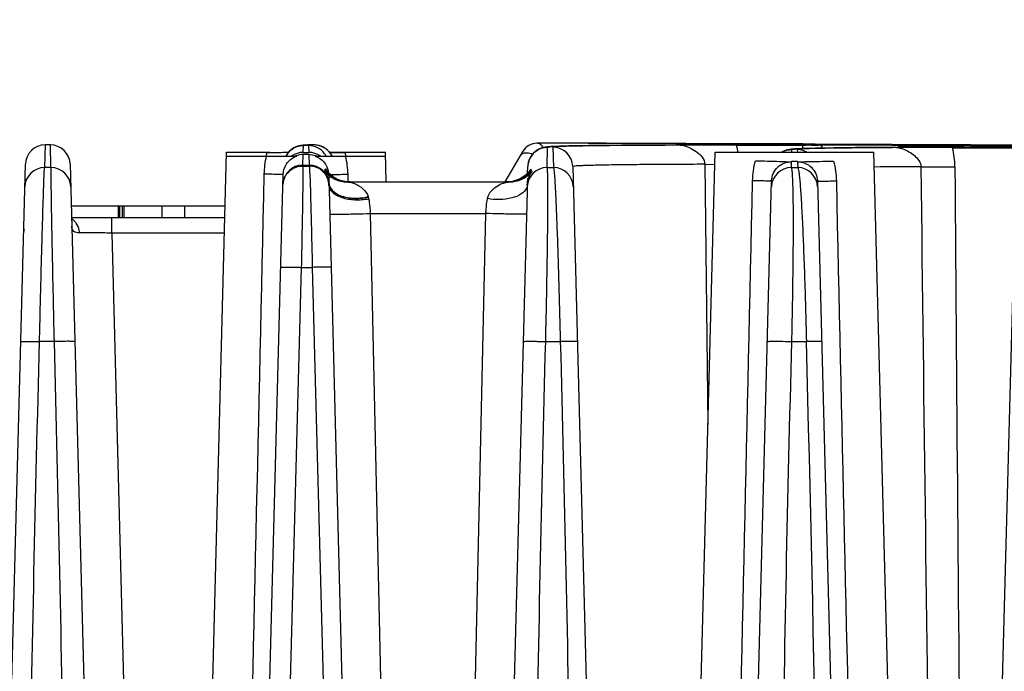
# Model space of a CAD drawing. Units: millimetres. Extents: x 23849 to 38730, y 2317 to 13677.
# Drawn here: x 29453 to 29503, y 13255 to 13287 of the extents above; entities that cross this region are included whole.
import ezdxf

# ---------------------------------------------------------------- set-up
doc = ezdxf.new("R2010")
doc.units = ezdxf.units.MM
doc.header["$LTSCALE"] = 0.4
doc.linetypes.add('TRAZOS2', pattern=[9.525, 6.35, -3.175])
for name, color, linetype in [('Anotaciones Finas', 3, 'Continuous'), ('Cajetín Fino', 5, 'Continuous'), ('Contornos Ocultos', 6, 'TRAZOS2'), ('Cotas', 2, 'Continuous')]:
    doc.layers.add(name, color=color, linetype=linetype)
doc.styles.add('UNE00', font='romans.shx', dxfattribs={"width": 0.9})
doc.dimstyles.new('UNE', dxfattribs={"dimscale": 0, "dimtxt": 2.5, "dimasz": 2.5, "dimexe": 1.5, "dimexo": 0, "dimgap": 1, "dimtad": 1, "dimrnd": 1.38778e-17, "dimdsep": 46, "dimtxsty": 'UNE00', "dimcen": 2.5, "dimclrd": 256, "dimclre": 256, "dimclrt": 256, "dimazin": 0, "dimtfac": 1, "dimtmove": 0, "dimatfit": 3, "dimfxl": 1, "dimlwd": -1, "dimlwe": -1, "dimarcsym": 0})

# ---------------------------------------------------------------- blocks, each defined once
blk = doc.blocks.new('A$C69A96B90')
at = {"layer": 'Anotaciones Finas', "linetype": 'Continuous'}
for p, q in [((1661.42, 408.262), (1661.39, 407.123)), ((1661.678, 408.262), (1661.42, 408.262)), ((1661.708, 407.123), (1661.678, 408.262)), ((1674.202, 408.21), (1674.133, 408.192)), ((1674.251, 408.221), (1674.198, 408.21)), ((1674.292, 408.229), (1674.249, 408.221)), ((1674.328, 408.234), (1674.29, 408.228)), ((1674.36, 408.238), (1674.326, 408.234)), ((1674.392, 408.242), (1674.358, 408.238)), ((1674.423, 408.245), (1674.39, 408.242)), ((1674.411, 407.886), (1674.42, 408.23)), ((1674.455, 408.248), (1674.421, 408.245)), ((1674.488, 408.251), (1674.453, 408.248)), ((1674.477, 408.245), (1674.62, 408.257)), ((1674.523, 408.253), (1674.486, 408.25)), ((1674.596, 408.258), (1674.521, 408.253)), ((1674.64, 408.26), (1674.56, 408.256)), ((1674.649, 408.261), (1674.638, 408.26)), ((1674.688, 408.235), (1674.681, 408.23)), ((1674.681, 408.23), (1674.69, 407.886)), ((1674.964, 408.262), (1674.703, 408.262)), ((1675.273, 408.207), (1675.173, 408.239)), ((1675.466, 408.121), (1675.373, 408.174)), ((1675.637, 407.997), (1675.557, 408.068)), ((1686.179, 408.345), (1686.18, 408.346)), ((1686.693, 407.123), (1686.72, 408.147)), ((1686.922, 408.179), (1686.88, 408.176)), ((1686.968, 408.181), (1686.922, 408.179)), ((1687.068, 408.186), (1686.968, 408.181)), ((1686.986, 408.146), (1687.012, 407.123)), ((1687.181, 408.191), (1687.068, 408.186)), ((1687.309, 408.196), (1687.181, 408.191)), ((1687.528, 408.203), (1687.309, 408.196)), ((1687.785, 408.21), (1687.528, 408.203)), ((1688.189, 408.218), (1687.785, 408.21)), ((1688.799, 408.228), (1688.189, 408.218)), ((1689.694, 408.239), (1688.799, 408.228)), ((1690.973, 408.25), (1689.694, 408.239)), ((1692.045, 408.256), (1690.973, 408.25)), ((1693.188, 408.26), (1692.045, 408.256)), ((1693.193, 408.333), (1693.044, 408.334)), ((1693.192, 408.258), (1693.059, 408.257)), ((1693.17, 408.334), (1693.193, 408.334)), ((1693.188, 408.26), (1693.193, 408.26)), ((1693.389, 408.258), (1693.192, 408.258)), ((1693.193, 408.334), (1693.561, 408.333)), ((1693.465, 408.333), (1693.193, 408.333)), ((1693.258, 408.262), (1693.193, 408.26)), ((1693.552, 408.267), (1693.258, 408.262)), ((1693.389, 408.258), (1693.481, 408.25)), ((1693.389, 408.258), (1693.666, 408.258)), ((1693.56, 408.332), (1693.465, 408.333)), ((1693.674, 408.271), (1693.552, 408.267)), ((1693.621, 408.332), (1693.56, 408.332)), ((1693.561, 408.333), (1693.6, 408.333)), ((1693.577, 408.278), (1693.561, 408.277)), ((1693.6, 408.333), (1693.621, 408.333)), ((1693.621, 408.333), (1693.673, 408.332)), ((1693.673, 408.332), (1693.621, 408.332)), ((1697.039, 408.32), (1693.673, 408.332)), ((1693.673, 408.332), (1697.163, 408.32)), ((1696.248, 408.278), (1696.235, 408.278)), ((1696.235, 408.25), (1697.164, 408.246)), ((1697.163, 408.274), (1696.248, 408.278)), ((1697.163, 408.319), (1697.039, 408.32)), ((1697.163, 408.32), (1697.26, 408.319)), ((1699.513, 408.309), (1697.163, 408.319)), ((1699.534, 408.263), (1697.163, 408.274)), ((1697.164, 408.246), (1697.207, 408.246)), ((1697.26, 408.319), (1699.535, 408.309)), ((1699.221, 408.063), (1699.174, 408.06)), ((1699.271, 408.066), (1699.221, 408.063)), ((1699.382, 408.071), (1699.271, 408.066)), ((1699.508, 408.077), (1699.382, 408.071)), ((1699.652, 408.082), (1699.508, 408.077)), ((1699.535, 408.309), (1699.513, 408.309)), ((1699.549, 408.263), (1699.534, 408.263)), ((1699.55, 408.309), (1699.535, 408.309)), ((1699.535, 408.309), (1699.549, 408.309)), ((1699.549, 408.309), (1699.567, 408.309)), ((1699.567, 408.263), (1699.549, 408.263)), ((1699.567, 408.249), (1699.549, 408.25)), ((1699.568, 408.309), (1699.55, 408.309)), ((1699.567, 408.309), (1700.189, 408.306)), ((1699.572, 408.079), (1699.567, 408.249)), ((1700.035, 408.306), (1699.568, 408.309)), ((1699.594, 408.254), (1699.703, 408.255)), ((1699.902, 408.09), (1699.652, 408.082)), ((1700.196, 408.097), (1699.902, 408.09)), ((1699.999, 408.257), (1700.271, 408.258)), ((1700.189, 408.306), (1700.035, 408.306)), ((1707.956, 408.262), (1700.189, 408.306)), ((1700.189, 408.306), (1700.345, 408.305)), ((1700.189, 408.26), (1700.357, 408.26)), ((1700.663, 408.106), (1700.196, 408.097)), ((1700.345, 408.305), (1707.855, 408.263)), ((1700.357, 408.26), (1704.071, 408.248)), ((1704.071, 408.247), (1700.36, 408.258)), ((1701.373, 408.117), (1700.663, 408.106)), ((1702.23, 408.126), (1701.373, 408.117)), ((1703.235, 408.133), (1702.23, 408.126)), ((1704.069, 408.138), (1703.235, 408.133)), ((1704.068, 408.134), (1703.958, 408.134)), ((1704.075, 408.134), (1704.068, 408.134)), ((1704.069, 408.138), (1704.077, 408.138)), ((1704.071, 408.248), (1704.372, 408.247)), ((1704.371, 408.246), (1704.071, 408.247)), ((1704.28, 408.135), (1704.075, 408.134)), ((1704.136, 408.14), (1704.076, 408.138)), ((1704.474, 408.149), (1704.136, 408.14)), ((1704.28, 408.135), (1704.372, 408.127)), ((1704.28, 408.135), (1704.51, 408.134)), ((1704.443, 408.245), (1704.371, 408.246)), ((1704.372, 408.247), (1704.444, 408.247)), ((1704.389, 408.163), (1704.376, 408.161)), ((1704.376, 408.146), (1704.376, 408.161)), ((1704.505, 408.245), (1704.443, 408.245)), ((1704.444, 408.247), (1704.507, 408.246)), ((1708.03, 408.229), (1704.505, 408.245)), ((1704.507, 408.246), (1708.032, 408.23)), ((1704.51, 408.134), (1704.554, 408.134)), ((1707.855, 408.263), (1708.032, 408.262)), ((1708.032, 408.261), (1707.956, 408.262)), ((1708.223, 408.228), (1708.03, 408.229)), ((1708.032, 408.262), (1710.904, 408.242)), ((1710.939, 408.242), (1708.032, 408.261)), ((1708.032, 408.23), (1708.07, 408.229)), ((1710.29, 408.142), (1708.032, 408.156)), ((1708.032, 408.118), (1708.059, 408.118)), ((1708.07, 408.229), (1710.364, 408.216)), ((1710.364, 408.216), (1708.223, 408.228)), ((1669.572, 370.544), (1670.55, 407.896)), ((1670.545, 407.696), (1674.082, 407.696)), ((1670.55, 407.896), (1672.734, 407.896)), ((1674.394, 407.245), (1674.408, 407.777)), ((1674.693, 407.776), (1674.408, 407.777)), ((1674.411, 407.886), (1674.69, 407.886)), ((1674.693, 407.776), (1674.707, 407.245)), ((1675.017, 407.696), (1678.555, 407.696)), ((1675.779, 407.841), (1675.715, 407.926)), ((1675.739, 407.896), (1678.55, 407.896)), ((1675.868, 407.696), (1675.841, 407.755)), ((1678.589, 406.396), (1678.55, 407.896)), ((1684.589, 406.396), (1685.484, 407.946)), ((1694.172, 370.544), (1695.15, 407.896)), ((1695.15, 407.896), (1703.15, 407.896)), ((1699.016, 407.896), (1699.019, 408.029)), ((1699.291, 408.028), (1699.294, 407.896)), ((1704.128, 370.544), (1703.15, 407.896)), ((1657.765, 305.844), (1660.421, 407.288)), ((1661.708, 407.123), (1661.39, 407.123)), ((1662.679, 407.289), (1665.337, 305.805)), ((1674.394, 407.245), (1674.707, 407.245)), ((1674.409, 407.199), (1674.722, 407.199)), ((1685.709, 406.838), (1685.718, 407.173)), ((1686.693, 407.123), (1687.012, 407.123)), ((1687.982, 407.172), (1690.635, 305.844)), ((1694.635, 407.286), (1694.79, 394.168)), ((1694.635, 407.286), (1695.13, 407.28)), ((1698.995, 407.123), (1699.003, 407.412)), ((1698.995, 407.123), (1699.314, 407.123)), ((1699.003, 407.445), (1699.15, 407.445)), ((1699.15, 407.445), (1699.307, 407.444)), ((1699.307, 407.411), (1699.314, 407.123)), ((1672.377, 367.945), (1673.407, 406.787)), ((1675.592, 406.969), (1675.585, 406.979)), ((1675.696, 406.651), (1676.717, 367.649)), ((1675.698, 406.572), (1675.697, 406.59)), ((1676.65, 406.786), (1676.658, 406.394)), ((1685.702, 406.564), (1685.701, 406.548)), ((1685.814, 406.957), (1685.795, 406.933)), ((1685.82, 406.965), (1685.814, 406.957)), ((1685.885, 407.023), (1685.879, 407.039)), ((1685.893, 407.007), (1685.885, 407.023)), ((1685.892, 407), (1685.893, 407.007)), ((1707.629, 305.843), (1710.31, 406.905)), ((1675.702, 406.337), (1675.703, 406.318)), ((1676.768, 406.396), (1676.595, 406.406)), ((1676.637, 406.396), (1684.782, 406.396)), ((1676.681, 406.396), (1676.658, 406.396)), ((1685.701, 406.548), (1683.029, 305.84)), ((1684.8, 406.404), (1684.648, 406.396)), ((1684.921, 406.408), (1684.736, 406.396)), ((1684.739, 406.394), (1684.782, 406.396)), ((1695.329, 305.843), (1697.998, 406.452)), ((1700.301, 406.45), (1702.936, 305.844)), ((1662.734, 405.196), (1667.306, 405.196)), ((1665.092, 405.196), (1665.092, 404.596)), ((1665.161, 405.196), (1665.161, 404.596)), ((1665.295, 405.196), (1665.295, 404.596)), ((1665.394, 404.596), (1665.394, 405.196)), ((1667.306, 404.596), (1667.306, 405.196)), ((1667.349, 405.196), (1670.479, 405.196)), ((1668.443, 404.596), (1668.443, 405.196)), ((1670.464, 404.596), (1662.75, 404.596)), ((1664.769, 403.824), (1664.769, 404.596)), ((1677.789, 404.81), (1683.61, 404.81)), ((1677.789, 404.81), (1678.552, 369.634)), ((1682.832, 369.423), (1683.61, 404.81)), ((1670.443, 403.824), (1664.769, 403.824)), ((1664.769, 403.824), (1665.641, 370.526)), ((1673.227, 360.805), (1674.332, 402.097)), ((1674.332, 402.097), (1674.869, 402.097)), ((1674.869, 402.097), (1675.959, 360.805)), ((1661.864, 398.36), (1661.132, 398.36)), ((1686.621, 398.36), (1687.357, 398.36)), ((1699.015, 398.36), (1699.75, 398.36))]:
    blk.add_line(p, q, dxfattribs=at)
for points in [[(1674.133, 408.192), (1674.048, 408.161), (1673.943, 408.111), (1673.823, 408.034), (1673.693, 407.918)], [(1674.138, 408.193), (1674.054, 408.163), (1673.951, 408.115), (1673.831, 408.04), (1673.701, 407.927)], [(1675.869, 407.696), (1675.846, 407.747), (1675.722, 407.92), (1675.565, 408.063), (1675.382, 408.171), (1675.182, 408.238), (1674.964, 408.262)], [(1686.551, 408.139), (1686.5, 408.128), (1686.434, 408.11), (1686.349, 408.079), (1686.242, 408.029), (1686.121, 407.951), (1685.991, 407.836), (1685.865, 407.671), (1685.769, 407.466), (1685.721, 407.237), (1685.718, 407.173)], [(1686.63, 408.153), (1686.593, 408.147), (1686.551, 408.139)], [(1686.88, 408.176), (1686.84, 408.173), (1686.802, 408.171), (1686.766, 408.168), (1686.732, 408.164), (1686.698, 408.161), (1686.664, 408.157), (1686.63, 408.153)], [(1699.174, 408.06), (1699.13, 408.057), (1699.089, 408.054), (1699.05, 408.05), (1699.012, 408.046), (1698.974, 408.042), (1698.937, 408.037)], [(1673.693, 407.918), (1673.567, 407.754), (1673.54, 407.696)], [(1673.701, 407.927), (1673.574, 407.765), (1673.541, 407.696)], [(1698.851, 408.023), (1698.798, 408.011), (1698.729, 407.992), (1698.639, 407.96), (1698.531, 407.907), (1698.514, 407.896)], [(1698.937, 408.037), (1698.896, 408.031), (1698.851, 408.023)], [(1675.674, 406.871), (1675.632, 406.919), (1675.608, 406.949), (1675.594, 406.967), (1675.592, 406.969)], [(1676.658, 406.396), (1676.499, 406.407), (1676.357, 406.432), (1676.228, 406.466), (1676.111, 406.509), (1676.004, 406.558), (1675.905, 406.613), (1675.815, 406.672), (1675.742, 406.728), (1675.689, 406.774), (1675.655, 406.805), (1675.636, 406.824), (1675.628, 406.832), (1675.626, 406.834)], [(1675.822, 406.733), (1675.738, 406.806), (1675.674, 406.871)], [(1676.295, 406.473), (1676.158, 406.526), (1676.032, 406.589), (1675.92, 406.66), (1675.822, 406.733)], [(1685.769, 406.812), (1685.771, 406.814), (1685.769, 406.812), (1685.76, 406.803), (1685.743, 406.787), (1685.716, 406.763), (1685.672, 406.725), (1685.603, 406.673), (1685.506, 406.609), (1685.383, 406.543), (1685.243, 406.484), (1685.087, 406.438), (1684.921, 406.408)], [(1685.586, 406.727), (1685.482, 406.65), (1685.364, 406.578), (1685.234, 406.516), (1685.095, 406.464)], [(1685.734, 406.863), (1685.672, 406.801), (1685.586, 406.727)], [(1685.795, 406.933), (1685.772, 406.906), (1685.734, 406.863)], [(1676.595, 406.406), (1676.441, 406.432), (1676.295, 406.473)], [(1685.095, 406.464), (1684.949, 406.427), (1684.8, 406.404)]]:
    blk.add_lwpolyline(points, dxfattribs=at)
for centre, radius, start, end in [((1661.42, 407.262), 1, 90.0445, 178.4786), ((1661.68, 407.262), 1, 1.5215, 90.0853), ((1675.08, 401.059), 7.213, 92.9988, 93.6564), ((1674.701, 407.274), 0.988, 91.1857, 93.0339), ((1674.701, 407.277), 0.985, 89.8964, 91.1855), ((1674.68, 407.23), 1, 36.009, 89.9395), ((1674.962, 407.263), 0.998, 78.1245, 89.879), ((1674.96, 407.258), 1.004, 72.5126, 78.1168), ((1674.959, 407.255), 1.007, 66.924, 72.5125), ((1674.957, 407.249), 1.013, 55.9206, 66.9155), ((1674.953, 407.245), 1.019, 47.6727, 55.9112), ((1686.177, 407.546), 0.8, 89.8294, 149.9999), ((1686.177, 407.545), 0.8, 89.8294, 149.9999), ((1685.094, -2249.767), 2658.112, 89.828635, 89.976609), ((1685.234, -2082.327), 2490.674, 89.817438, 89.978247), ((1686.982, 407.146), 1, 1.5016, 89.8226), ((1692.089, -560.405), 968.664, 89.754777, 89.906718), ((1692.217, 407.26), 4.137, 8.8457, 13.8472), ((1700.196, 343.669), 64.588, 90.17449, 90.43729), ((1700.16, 428.177), 19.92, 270.3209, 270.5764), ((1702.813, -326.246), 734.382, 89.664966, 89.864114), ((1710.336, 861.997), 453.885, 269.59225, 269.70911), ((1703.061, 407.132), 4.165, 0.4271, 13.7748), ((1704.431, -45.744), 453.914, 89.54544, 89.66223), ((1676.63, 406.876), 4.174, 166.0761, 168.5958), ((1674.419, 407.23), 0.999, 150.8514, 152.1694), ((1674.422, 407.229), 1.003, 143.7834, 150.8479), ((1674.418, 407.231), 0.998, 138.8871, 143.7809), ((1674.421, 407.228), 1.002, 128.8011, 138.8756), ((1674.417, 407.233), 0.996, 127.6633, 128.7906), ((1674.414, 406.883), 1.004, 113.8398, 125.8826), ((1674.412, 406.886), 1, 101.8556, 113.8111), ((1674.408, 406.772), 1.005, 109.4086, 113.1292), ((1674.408, 406.767), 1.01, 89.9799, 109.3356), ((1674.411, 406.885), 1.001, 90.799, 101.8259), ((1674.411, 406.897), 0.989, 89.9682, 90.784), ((1674.689, 406.896), 0.989, 89.0891, 89.9131), ((1674.688, 406.885), 1.001, 78.1035, 89.0743), ((1674.688, 406.886), 1, 66.1672, 78.0742), ((1674.676, 406.737), 1.043, 66.8965, 70.4423), ((1674.686, 406.882), 1.004, 54.1452, 66.1389), ((1674.678, 407.228), 1.003, 27.8581, 35.9991), ((1674.955, 407.246), 1.017, 45.171, 47.6703), ((1674.951, 407.243), 1.022, 35.7586, 45.1628), ((1677.2, 492.017), 84.143, 269.00683, 269.53838), ((1674.955, 407.246), 1.017, 34.6964, 35.7506), ((1674.951, 407.243), 1.022, 26.3843, 34.6899), ((1672.469, 406.876), 4.175, 11.4082, 13.8698), ((1686.717, 407.147), 1, 150.8312, 157.3194), ((1686.72, 407.145), 1.003, 143.6815, 150.8239), ((1686.716, 407.148), 0.998, 138.8654, 143.6788), ((1686.719, 407.145), 1.002, 128.498, 138.8535), ((1686.715, 407.15), 0.996, 127.6548, 128.4862), ((1661.391, 406.123), 1, 90.0605, 178.4936), ((1661.709, 406.123), 1, 1.5065, 90.0694), ((1674.393, 406.246), 1, 89.9365, 178.4745), ((1674.706, 406.246), 1, 5.2264, 89.9447), ((1686.69, 406.123), 1, 89.819, 178.4736), ((1686.719, 407.147), 1.002, 170.7202, 178.4678), ((1686.718, 407.147), 1, 163.5669, 170.7252), ((1686.718, 407.147), 1.001, 157.3223, 163.5548), ((1687.009, 406.123), 1, 1.5063, 89.8277), ((1698.99, 406.123), 1, 89.7018, 178.4738), ((1699.309, 406.123), 1, 1.5061, 89.71), ((1706.899, 5.63), 401.536, 90.19785, 90.53235), ((16437.468, 513.326), 14730.625, 180.412933, 180.5553717), ((1674.326, 406.241), 0.934, 149.8663, 151.8656), ((1674.154, 407.611), 1.481, 333.2777, 334.7536), ((1676.637, 407.896), 1.5, 219.351, 269.9981), ((1676.685, 407.9), 1.505, 217.7031, 230.1438), ((1674.061, 407.653), 1.584, 336.5051, 337.7683), ((1676.736, 407.899), 1.504, 215.6547, 226.4964), ((1676.771, 407.898), 1.503, 214.1586, 223.0346), ((1676.768, 407.895), 1.499, 223.0354, 224.7296), ((1674.699, 406.761), 0.994, 5.7098, 7.7187), ((1676.765, 407.893), 1.496, 224.7301, 225.3116), ((1676.765, 407.892), 1.495, 225.3117, 225.7709), ((1676.677, 407.89), 1.493, 230.1574, 230.7531), ((1676.77, 407.898), 1.502, 225.782, 236.1463), ((1676.676, 407.89), 1.492, 230.7532, 231.1487), ((1676.683, 407.899), 1.504, 231.1695, 243.5901), ((1676.766, 407.893), 1.496, 236.1564, 237.0797), ((1676.77, 407.9), 1.504, 237.0891, 247.1314), ((1684.782, 407.896), 1.5, 270.0008, 319.9207), ((1684.646, 407.9), 1.504, 292.4044, 302.5126), ((1684.734, 407.899), 1.504, 296.148, 308.1768), ((1684.65, 407.893), 1.496, 302.522, 303.3756), ((1684.646, 407.898), 1.502, 303.3857, 313.6974), ((1684.741, 407.89), 1.492, 308.1956, 308.723), ((1684.74, 407.891), 1.493, 308.7232, 309.3124), ((1684.651, 407.892), 1.495, 313.7083, 314.1339), ((1684.732, 407.9), 1.505, 309.3253, 321.1326), ((1684.65, 407.893), 1.496, 314.134, 314.7144), ((1684.648, 407.895), 1.499, 314.7145, 315.848), ((1684.682, 407.899), 1.504, 312.9248, 322.3842), ((1684.644, 407.899), 1.504, 315.8508, 323.2404), ((1684.652, 407.893), 1.495, 323.2443, 325.1599), ((1684.69, 407.892), 1.494, 322.3912, 323.6383), ((1684.745, 407.889), 1.489, 321.151, 321.6219), ((1687.225, 407.6), 1.459, 205.8298, 207.3466), ((1672.048, 406.129), 3.66, 1.4945, 2.9574), ((1676.679, 407.892), 1.496, 243.6061, 244.2133), ((1676.683, 407.9), 1.504, 244.2285, 256.5943), ((1676.767, 407.893), 1.496, 247.1412, 248.4231), ((1676.768, 407.896), 1.5, 248.4251, 258.3738), ((1676.733, 407.9), 1.504, 254.4328, 266.3574), ((1676.679, 407.888), 1.492, 256.6153, 257.0916), ((1676.682, 407.902), 1.505, 257.107, 268.3132), ((1676.767, 407.892), 1.495, 258.377, 259.6427), ((1676.769, 407.899), 1.503, 259.646, 266.6767), ((1676.733, 407.896), 1.5, 266.3684, 268.0462), ((1676.681, 407.887), 1.491, 268.3241, 269.9992), ((1676.732, 407.891), 1.495, 268.0459, 269.997), ((1676.769, 407.895), 1.499, 266.6764, 268.6271), ((1676.768, 407.889), 1.493, 268.6273, 269.9995), ((1684.648, 407.89), 1.494, 270.0005, 271.4199), ((1684.647, 407.896), 1.499, 271.4202, 273.386), ((1684.685, 407.891), 1.495, 270.0009, 271.9669), ((1684.647, 407.899), 1.503, 273.3858, 280.5458), ((1684.685, 407.897), 1.501, 271.9666, 273.7002), ((1684.736, 407.888), 1.492, 270.0009, 271.7317), ((1684.684, 407.9), 1.504, 273.709, 285.0444), ((1684.736, 407.901), 1.505, 271.7415, 282.3952), ((1684.649, 407.892), 1.495, 280.5497, 281.0277), ((1684.648, 407.895), 1.499, 281.0311, 286.4122), ((1684.738, 407.889), 1.492, 282.4078, 283.1111), ((1684.647, 407.896), 1.5, 286.412, 291.4111), ((1684.735, 407.9), 1.504, 283.1327, 295.6536), ((1684.649, 407.892), 1.496, 291.4133, 292.3941), ((1684.738, 407.892), 1.496, 295.6697, 296.1335), ((1677.203, 405.509), 0.507, 14.7977, 17.5694), ((1676.66, 405.366), 1.068, 10.1194, 14.7523), ((1662.369, 403.887), 0.752, 35.5544, 40.5685), ((1661.13, 403.796), 0.8, 163.7505, 178.5006), ((-1216.424, 321.537), 2917.186, 359.679446, 1.509039)]:
    blk.add_arc(centre, radius, start, end, dxfattribs=at)
for points in [[(1673.808, 408.022), (1673.979, 408.153), (1674.205, 408.23), (1674.42, 408.23)], [(1686.106, 407.939), (1686.277, 408.071), (1686.504, 408.148), (1686.72, 408.147)], [(1672.45, 406.787), (1672.457, 407.093), (1672.495, 407.399), (1672.565, 407.696)], [(1674.693, 407.776), (1674.805, 407.776), (1674.919, 407.757), (1675.025, 407.72)], [(1676.534, 407.696), (1676.605, 407.399), (1676.643, 407.092), (1676.65, 406.786)], [(1698.524, 407.901), (1698.672, 407.985), (1698.849, 408.03), (1699.019, 408.029)], [(1699.774, 407.9), (1699.629, 407.982), (1699.457, 408.027), (1699.291, 408.028)], [(1697.043, 406.453), (1697.05, 406.793), (1697.096, 407.135), (1697.184, 407.463)], [(1701.121, 407.443), (1701.205, 407.12), (1701.25, 406.784), (1701.257, 406.45)], [(1705.513, 407.163), (1705.66, 394.957), (1705.816, 382.75), (1705.978, 370.544)], [(1671.622, 370.544), (1671.904, 382.625), (1672.181, 394.706), (1672.45, 406.787)], [(1673.394, 406.272), (1673.397, 406.413), (1673.436, 406.557), (1673.502, 406.681)], [(1675.7, 406.808), (1675.875, 406.642), (1676.097, 406.516), (1676.329, 406.451)], [(1685.706, 406.797), (1685.53, 406.634), (1685.307, 406.51), (1685.075, 406.448)], [(1675.702, 406.337), (1675.707, 406.279), (1675.723, 406.221), (1675.746, 406.168)], [(1675.703, 406.318), (1675.709, 406.262), (1675.724, 406.207), (1675.747, 406.156)], [(1685.693, 406.245), (1685.692, 406.19), (1685.678, 406.134), (1685.655, 406.084)], [(1696.222, 370.544), (1696.502, 382.513), (1696.776, 394.483), (1697.043, 406.453)], [(1701.257, 406.45), (1701.521, 394.481), (1701.792, 382.512), (1702.068, 370.544)], [(1662.941, 404.376), (1662.888, 404.438), (1662.824, 404.491), (1662.753, 404.529)]]:
    blk.add_open_spline(points, degree=3, dxfattribs=at)
for points, knots in [([(1674.42, 408.23), (1674.421, 408.236), (1674.448, 408.24), (1674.463, 408.243), (1674.477, 408.245)], [0, 0, 0, 0, 0.272685, 1, 1, 1, 1]), ([(1674.964, 408.262), (1674.901, 408.259), (1674.81, 408.25), (1674.715, 408.246), (1674.688, 408.235)], [0, 0, 0, 0, 0.681893, 1, 1, 1, 1]), ([(1686.498, 408.131), (1686.462, 408.192), (1686.375, 408.299), (1686.241, 408.345), (1686.179, 408.345)], [0, 0, 0, 0, 0.536622, 1, 1, 1, 1]), ([(1686.72, 408.147), (1686.721, 408.156), (1686.773, 408.159), (1686.836, 408.173), (1686.976, 408.179), (1687.155, 408.19), (1687.39, 408.198), (1687.675, 408.207), (1688.012, 408.215), (1688.559, 408.225), (1689.367, 408.236), (1690.478, 408.247), (1691.775, 408.255), (1692.701, 408.259), (1693.193, 408.26)], [0, 0, 0, 0, 0.004424, 0.016677, 0.036923, 0.065158, 0.101349, 0.145443, 0.197371, 0.257055, 0.399302, 0.571292, 0.771944, 1, 1, 1, 1]), ([(1693.059, 408.257), (1692.596, 408.256), (1691.726, 408.252), (1690.508, 408.244), (1689.464, 408.233), (1688.602, 408.22), (1687.999, 408.208), (1687.611, 408.196), (1687.391, 408.188), (1687.224, 408.178), (1687.093, 408.171), (1687.035, 408.158), (1686.985, 408.155), (1686.986, 408.146)], [0, 0, 0, 0, 0.228537, 0.429424, 0.601466, 0.743638, 0.855099, 0.899101, 0.935195, 0.963333, 0.983482, 0.995644, 1, 1, 1, 1]), ([(1693.481, 408.25), (1693.609, 408.23), (1693.863, 408.136), (1694.306, 407.888), (1694.638, 407.544), (1694.635, 407.286)], [0, 0, 0, 0, 0.247481, 0.506186, 1, 1, 1, 1]), ([(1693.561, 408.277), (1693.56, 408.272), (1693.593, 408.281), (1693.606, 408.274), (1693.621, 408.274)], [0, 0, 0, 0, 0.251378, 1, 1, 1, 1]), ([(1696.235, 408.278), (1695.635, 408.281), (1694.841, 408.285), (1693.955, 408.281), (1693.669, 408.282), (1693.577, 408.278)], [0, 0, 0, 0, 0.677011, 0.896535, 1, 1, 1, 1]), ([(1693.621, 408.274), (1693.634, 408.273), (1693.644, 408.268), (1693.674, 408.275), (1693.674, 408.271)], [0, 0, 0, 0, 0.759419, 1, 1, 1, 1]), ([(1697.207, 408.246), (1697.369, 408.245), (1697.681, 408.244), (1698.13, 408.243), (1698.534, 408.243), (1698.882, 408.243), (1699.132, 408.243), (1699.296, 408.244), (1699.391, 408.244), (1699.463, 408.246), (1699.521, 408.244), (1699.544, 408.251), (1699.568, 408.245), (1699.567, 408.249)], [0, 0, 0, 0, 0.205623, 0.397565, 0.570331, 0.718975, 0.839241, 0.887621, 0.927686, 0.959147, 0.981782, 0.995429, 1, 1, 1, 1]), ([(1699.019, 408.029), (1699.019, 408.037), (1699.06, 408.042), (1699.11, 408.053), (1699.218, 408.06), (1699.358, 408.069), (1699.542, 408.077), (1699.864, 408.089), (1700.366, 408.101), (1701.084, 408.114), (1701.952, 408.124), (1702.967, 408.132), (1703.691, 408.136), (1704.076, 408.138)], [0, 0, 0, 0, 0.004555, 0.016824, 0.037043, 0.065222, 0.101333, 0.145332, 0.256737, 0.398807, 0.570728, 0.771509, 1, 1, 1, 1]), ([(1703.958, 408.134), (1703.601, 408.132), (1702.931, 408.128), (1701.994, 408.12), (1701.192, 408.109), (1700.53, 408.097), (1700.067, 408.085), (1699.77, 408.074), (1699.601, 408.066), (1699.473, 408.058), (1699.373, 408.05), (1699.327, 408.041), (1699.291, 408.035), (1699.291, 408.028)], [0, 0, 0, 0, 0.229043, 0.430094, 0.602072, 0.744054, 0.855282, 0.899174, 0.935174, 0.963239, 0.983346, 0.995512, 1, 1, 1, 1]), ([(1700.549, 408.106), (1700.551, 408.144), (1700.523, 408.248), (1700.413, 408.258), (1700.36, 408.258)], [0, 0, 0, 0, 0.417433, 1, 1, 1, 1]), ([(1704.372, 408.127), (1704.391, 408.124), (1704.47, 408.109), (1704.547, 408.085), (1704.605, 408.063)], [0, 0, 0, 0, 0.232614, 1, 1, 1, 1]), ([(1704.376, 408.161), (1704.376, 408.155), (1704.415, 408.165), (1704.429, 408.157), (1704.447, 408.156)], [0, 0, 0, 0, 0.251853, 1, 1, 1, 1]), ([(1707.107, 408.163), (1706.773, 408.165), (1706.157, 408.167), (1705.342, 408.171), (1704.77, 408.166), (1704.48, 408.168), (1704.389, 408.163)], [0, 0, 0, 0, 0.368048, 0.680288, 0.899621, 1, 1, 1, 1]), ([(1704.447, 408.156), (1704.463, 408.156), (1704.474, 408.149), (1704.51, 408.157), (1704.509, 408.152)], [0, 0, 0, 0, 0.761387, 1, 1, 1, 1]), ([(1704.509, 408.152), (1704.509, 408.149), (1704.491, 408.153), (1704.482, 408.149), (1704.474, 408.149)], [0, 0, 0, 0, 0.270858, 1, 1, 1, 1]), ([(1704.605, 408.063), (1704.712, 408.023), (1704.916, 407.923), (1705.276, 407.682), (1705.515, 407.38), (1705.513, 407.163)], [0, 0, 0, 0, 0.257135, 0.509664, 1, 1, 1, 1]), ([(1708.059, 408.118), (1708.22, 408.117), (1708.529, 408.116), (1708.972, 408.114), (1709.371, 408.114), (1709.714, 408.114), (1709.96, 408.114), (1710.122, 408.116), (1710.215, 408.116), (1710.286, 408.118), (1710.344, 408.116), (1710.367, 408.123), (1710.39, 408.118), (1710.39, 408.122)], [0, 0, 0, 0, 0.206124, 0.398268, 0.571023, 0.719524, 0.839592, 0.887873, 0.927845, 0.959231, 0.981807, 0.995422, 1, 1, 1, 1]), ([(1672.579, 407.881), (1672.69, 407.882), (1673.056, 407.884), (1673.421, 407.89), (1673.677, 407.895)], [0, 0, 0, 0, 0.302472, 1, 1, 1, 1]), ([(1673.407, 406.787), (1673.413, 406.994), (1673.556, 407.398), (1673.904, 407.636), (1674.082, 407.696)], [0, 0, 0, 0, 0.524563, 1, 1, 1, 1]), ([(1675.017, 407.696), (1675.182, 407.641), (1675.501, 407.432), (1675.658, 407.079), (1675.684, 406.894)], [0, 0, 0, 0, 0.483002, 1, 1, 1, 1]), ([(1685.371, 407.751), (1685.39, 407.783), (1685.481, 407.859), (1685.702, 407.876), (1685.871, 407.836), (1685.965, 407.804)], [0, 0, 0, 0, 0.178102, 0.528139, 1, 1, 1, 1]), ([(1661.132, 398.36), (1661.146, 398.927), (1661.173, 400.036), (1661.213, 401.647), (1661.252, 403.129), (1661.289, 404.431), (1661.318, 405.38), (1661.339, 406.013), (1661.351, 406.384), (1661.364, 406.68), (1661.371, 406.899), (1661.383, 407.037), (1661.384, 407.104), (1661.39, 407.123)], [0, 0, 0, 0, 0.193936, 0.379907, 0.551159, 0.701476, 0.825414, 0.876049, 0.918497, 0.952376, 0.977384, 0.993302, 1, 1, 1, 1]), ([(1661.708, 407.123), (1661.703, 407.104), (1661.706, 407.037), (1661.701, 406.899), (1661.704, 406.68), (1661.705, 406.384), (1661.71, 406.013), (1661.719, 405.379), (1661.735, 404.43), (1661.76, 403.129), (1661.791, 401.647), (1661.826, 400.037), (1661.851, 398.927), (1661.864, 398.36)], [0, 0, 0, 0, 0.006677, 0.022585, 0.047589, 0.081464, 0.123905, 0.174528, 0.298426, 0.448698, 0.619929, 0.805939, 1, 1, 1, 1]), ([(1673.518, 406.709), (1673.605, 406.86), (1673.872, 407.118), (1674.231, 407.202), (1674.409, 407.199)], [0, 0, 0, 0, 0.494693, 1, 1, 1, 1]), ([(1674.332, 402.097), (1674.355, 403.153), (1674.384, 404.854), (1674.414, 406.555), (1674.409, 407.199)], [0, 0, 0, 0, 0.620875, 1, 1, 1, 1]), ([(1674.394, 407.245), (1674.399, 407.244), (1674.404, 407.225), (1674.407, 407.211), (1674.409, 407.199)], [0, 0, 0, 0, 0.305645, 1, 1, 1, 1]), ([(1674.707, 407.245), (1674.712, 407.244), (1674.717, 407.225), (1674.72, 407.211), (1674.722, 407.199)], [0, 0, 0, 0, 0.307833, 1, 1, 1, 1]), ([(1674.722, 407.199), (1674.756, 406.555), (1674.801, 404.854), (1674.846, 403.153), (1674.869, 402.097)], [0, 0, 0, 0, 0.37929, 1, 1, 1, 1]), ([(1675.703, 406.318), (1675.685, 406.55), (1675.45, 407.02), (1674.962, 407.195), (1674.722, 407.199)], [0, 0, 0, 0, 0.492012, 1, 1, 1, 1]), ([(1675.592, 406.969), (1675.578, 406.993), (1675.567, 407.005), (1675.53, 407.062), (1675.527, 407.054)], [0, 0, 0, 0, 0.765018, 1, 1, 1, 1]), ([(1686.621, 398.36), (1686.635, 398.929), (1686.659, 400.043), (1686.69, 401.657), (1686.714, 403.141), (1686.729, 404.441), (1686.735, 405.388), (1686.733, 406.019), (1686.731, 406.388), (1686.724, 406.682), (1686.721, 406.902), (1686.705, 407.035), (1686.705, 407.107), (1686.693, 407.123)], [0, 0, 0, 0, 0.19479, 0.381272, 0.552639, 0.702725, 0.82622, 0.87661, 0.918826, 0.952508, 0.977373, 0.993222, 1, 1, 1, 1]), ([(1687.012, 407.123), (1687.025, 407.107), (1687.029, 407.035), (1687.051, 406.902), (1687.065, 406.683), (1687.086, 406.39), (1687.106, 406.02), (1687.137, 405.389), (1687.176, 404.442), (1687.223, 403.141), (1687.269, 401.656), (1687.315, 400.042), (1687.343, 398.928), (1687.357, 398.36)], [0, 0, 0, 0, 0.006833, 0.022708, 0.047583, 0.081275, 0.123509, 0.173931, 0.297533, 0.447746, 0.619173, 0.805552, 1, 1, 1, 1]), ([(1694.635, 407.286), (1694.13, 407.285), (1693.179, 407.281), (1691.847, 407.273), (1690.704, 407.263), (1689.873, 407.252), (1689.31, 407.241), (1688.963, 407.233), (1688.67, 407.225), (1688.428, 407.216), (1688.244, 407.206), (1688.1, 407.199), (1688.036, 407.185), (1687.982, 407.182), (1687.982, 407.172)], [0, 0, 0, 0, 0.227761, 0.428358, 0.600436, 0.742833, 0.802594, 0.854591, 0.898739, 0.934964, 0.963211, 0.98344, 0.995647, 1, 1, 1, 1]), ([(1697.184, 407.463), (1697.385, 407.46), (1697.991, 407.451), (1698.598, 407.425), (1699.003, 407.412)], [0, 0, 0, 0, 0.331573, 1, 1, 1, 1]), ([(1697.998, 406.452), (1698.005, 406.703), (1698.228, 407.22), (1698.753, 407.414), (1699.003, 407.412)], [0, 0, 0, 0, 0.50066, 1, 1, 1, 1]), ([(1699.015, 398.36), (1699.028, 398.934), (1699.052, 400.055), (1699.077, 401.678), (1699.093, 403.166), (1699.097, 404.464), (1699.092, 405.406), (1699.08, 406.032), (1699.069, 406.398), (1699.055, 406.687), (1699.042, 406.906), (1699.02, 407.035), (1699.011, 407.11), (1698.995, 407.123)], [0, 0, 0, 0, 0.196245, 0.3837, 0.555365, 0.705087, 0.827759, 0.877668, 0.919419, 0.9527, 0.977276, 0.99301, 1, 1, 1, 1]), ([(1699.307, 407.411), (1699.433, 407.414), (1700.038, 407.431), (1700.643, 407.441), (1701.121, 407.443)], [0, 0, 0, 0, 0.209365, 1, 1, 1, 1]), ([(1699.307, 407.411), (1699.555, 407.41), (1700.074, 407.213), (1700.294, 406.7), (1700.301, 406.45)], [0, 0, 0, 0, 0.498624, 1, 1, 1, 1]), ([(1699.314, 407.123), (1699.331, 407.11), (1699.344, 407.036), (1699.372, 406.907), (1699.395, 406.689), (1699.424, 406.4), (1699.451, 406.035), (1699.493, 405.408), (1699.544, 404.465), (1699.601, 403.165), (1699.656, 401.676), (1699.707, 400.053), (1699.736, 398.933), (1699.75, 398.36)], [0, 0, 0, 0, 0.007074, 0.022846, 0.047438, 0.080731, 0.122508, 0.172466, 0.295313, 0.445252, 0.617033, 0.804327, 1, 1, 1, 1]), ([(1705.513, 407.163), (1705.626, 407.16), (1706.197, 407.153), (1706.768, 407.157), (1707.226, 407.163)], [0, 0, 0, 0, 0.197705, 1, 1, 1, 1]), ([(1673.407, 406.787), (1673.407, 406.781), (1673.373, 406.787), (1673.336, 406.778), (1673.25, 406.781), (1673.143, 406.779), (1673.004, 406.78), (1672.77, 406.782), (1672.583, 406.785), (1672.45, 406.787)], [0, 0, 0, 0, 0.017462, 0.068389, 0.152197, 0.267571, 0.412588, 0.584929, 1, 1, 1, 1]), ([(1675.477, 406.945), (1675.475, 406.941), (1675.485, 406.926), (1675.497, 406.902), (1675.523, 406.86), (1675.573, 406.774), (1675.654, 406.603), (1675.693, 406.439), (1675.702, 406.337)], [0, 0, 0, 0, 0.019336, 0.065441, 0.138096, 0.237597, 0.526937, 1, 1, 1, 1]), ([(1675.514, 407.022), (1675.506, 407.005), (1675.545, 406.962), (1675.511, 406.972), (1675.497, 406.985), (1675.494, 406.979)], [0, 0, 0, 0, 0.614665, 0.80025, 1, 1, 1, 1]), ([(1675.76, 406.78), (1675.804, 406.779), (1676.101, 406.777), (1676.397, 406.782), (1676.65, 406.786)], [0, 0, 0, 0, 0.148992, 1, 1, 1, 1]), ([(1685.693, 406.245), (1685.696, 406.363), (1685.733, 406.551), (1685.823, 406.744), (1685.878, 406.839), (1685.907, 406.884), (1685.921, 406.91), (1685.932, 406.926), (1685.929, 406.93)], [0, 0, 0, 0, 0.484244, 0.768693, 0.865768, 0.936549, 0.981384, 1, 1, 1, 1]), ([(1685.879, 407.039), (1685.875, 407.047), (1685.839, 406.993), (1685.827, 406.981), (1685.814, 406.958)], [0, 0, 0, 0, 0.23637, 1, 1, 1, 1]), ([(1685.912, 406.965), (1685.908, 406.974), (1685.86, 406.931), (1685.889, 406.985), (1685.892, 407)], [0, 0, 0, 0, 0.406615, 1, 1, 1, 1]), ([(1675.707, 406.225), (1675.71, 406.096), (1675.836, 405.892), (1676.092, 405.721), (1676.466, 405.563), (1677.02, 405.476), (1677.481, 405.507), (1677.711, 405.554)], [0, 0, 0, 0, 0.168461, 0.276912, 0.402949, 0.693813, 1, 1, 1, 1]), ([(1675.746, 406.168), (1675.764, 406.126), (1675.869, 405.949), (1676.047, 405.825), (1676.19, 405.756)], [0, 0, 0, 0, 0.224235, 1, 1, 1, 1]), ([(1675.747, 406.156), (1675.765, 406.115), (1675.871, 405.941), (1676.047, 405.82), (1676.19, 405.756)], [0, 0, 0, 0, 0.222944, 1, 1, 1, 1]), ([(1676.637, 406.396), (1676.648, 406.396), (1676.696, 406.394), (1676.744, 406.387), (1676.78, 406.38)], [0, 0, 0, 0, 0.229689, 1, 1, 1, 1]), ([(1676.78, 406.38), (1676.855, 406.364), (1677.225, 406.247), (1677.59, 405.962), (1677.686, 405.662)], [0, 0, 0, 0, 0.19536, 1, 1, 1, 1]), ([(1683.69, 405.564), (1683.718, 405.717), (1683.869, 405.976), (1684.181, 406.21), (1684.47, 406.342), (1684.656, 406.388), (1684.739, 406.394)], [0, 0, 0, 0, 0.328937, 0.597981, 0.823123, 1, 1, 1, 1]), ([(1685.655, 406.084), (1685.602, 405.964), (1685.368, 405.743), (1684.891, 405.562), (1684.308, 405.488), (1683.894, 405.523), (1683.69, 405.564)], [0, 0, 0, 0, 0.183201, 0.424509, 0.708077, 1, 1, 1, 1]), ([(1697.998, 406.452), (1697.998, 406.447), (1697.964, 406.453), (1697.927, 406.443), (1697.841, 406.446), (1697.734, 406.444), (1697.595, 406.446), (1697.362, 406.448), (1697.175, 406.451), (1697.043, 406.453)], [0, 0, 0, 0, 0.017459, 0.06838, 0.152178, 0.267541, 0.412551, 0.584892, 1, 1, 1, 1]), ([(1700.301, 406.45), (1700.301, 406.445), (1700.335, 406.45), (1700.372, 406.441), (1700.458, 406.444), (1700.565, 406.442), (1700.704, 406.443), (1700.937, 406.445), (1701.125, 406.448), (1701.257, 406.45)], [0, 0, 0, 0, 0.017471, 0.068396, 0.152196, 0.267559, 0.412567, 0.584905, 1, 1, 1, 1]), ([(1676.19, 405.756), (1676.408, 405.651), (1676.918, 405.544), (1677.43, 405.594), (1677.686, 405.662)], [0, 0, 0, 0, 0.47789, 1, 1, 1, 1]), ([(1676.19, 405.756), (1676.406, 405.643), (1676.921, 405.536), (1677.435, 405.576), (1677.693, 405.638)], [0, 0, 0, 0, 0.479069, 1, 1, 1, 1]), ([(1677.711, 405.554), (1677.721, 405.497), (1677.76, 405.25), (1677.78, 405.001), (1677.789, 404.81)], [0, 0, 0, 0, 0.231692, 1, 1, 1, 1]), ([(1683.61, 404.81), (1683.613, 404.877), (1683.628, 405.129), (1683.657, 405.381), (1683.69, 405.564)], [0, 0, 0, 0, 0.26453, 1, 1, 1, 1]), ([(1675.745, 404.784), (1675.745, 404.78), (1675.767, 404.782), (1675.793, 404.776), (1675.851, 404.776), (1675.924, 404.774), (1676.019, 404.774), (1676.179, 404.774), (1676.415, 404.777), (1676.731, 404.782), (1677.195, 404.792), (1677.551, 404.802), (1677.789, 404.81)], [0, 0, 0, 0, 0.005673, 0.021869, 0.048508, 0.08521, 0.131448, 0.186545, 0.319956, 0.477628, 0.650328, 1, 1, 1, 1]), ([(1685.654, 404.783), (1685.654, 404.779), (1685.631, 404.781), (1685.606, 404.775), (1685.547, 404.776), (1685.475, 404.774), (1685.38, 404.774), (1685.22, 404.774), (1684.984, 404.776), (1684.668, 404.781), (1684.204, 404.792), (1683.848, 404.802), (1683.61, 404.81)], [0, 0, 0, 0, 0.005675, 0.021872, 0.04851, 0.08521, 0.131445, 0.18654, 0.319946, 0.477615, 0.650314, 1, 1, 1, 1]), ([(1663.143, 403.829), (1663.044, 403.828), (1662.815, 403.858), (1662.763, 404.083), (1662.761, 404.178)], [0, 0, 0, 0, 0.511466, 1, 1, 1, 1]), ([(1663.143, 403.829), (1663.142, 403.874), (1663.124, 404.049), (1663.057, 404.219), (1662.981, 404.325)], [0, 0, 0, 0, 0.25793, 1, 1, 1, 1]), ([(1664.769, 403.824), (1664.612, 403.826), (1664.07, 403.83), (1663.528, 403.833), (1663.143, 403.829)], [0, 0, 0, 0, 0.289218, 1, 1, 1, 1]), ([(1673.283, 402.098), (1673.283, 402.105), (1673.325, 402.099), (1673.371, 402.11), (1673.476, 402.108), (1673.602, 402.11), (1673.761, 402.108), (1674.006, 402.105), (1674.199, 402.101), (1674.332, 402.097)], [0, 0, 0, 0, 0.020151, 0.077928, 0.171351, 0.296664, 0.448782, 0.621482, 1, 1, 1, 1]), ([(1675.815, 402.097), (1675.815, 402.103), (1675.778, 402.098), (1675.737, 402.108), (1675.645, 402.106), (1675.533, 402.108), (1675.391, 402.106), (1675.167, 402.104), (1674.991, 402.1), (1674.869, 402.097)], [0, 0, 0, 0, 0.019556, 0.075845, 0.167194, 0.29038, 0.44102, 0.613703, 1, 1, 1, 1]), ([(1660.187, 398.36), (1660.187, 398.366), (1660.224, 398.361), (1660.265, 398.371), (1660.357, 398.368), (1660.469, 398.371), (1660.611, 398.369), (1660.834, 398.367), (1661.011, 398.363), (1661.132, 398.36)], [0, 0, 0, 0, 0.019551, 0.075827, 0.167159, 0.290327, 0.440955, 0.613637, 1, 1, 1, 1]), ([(1660.518, 305.216), (1660.31, 320.74), (1660.235, 344.029), (1660.551, 371.197), (1660.843, 386.719), (1661.033, 394.48), (1661.132, 398.36)], [0, 0, 0, 0, 0.499989, 0.749992, 0.874996, 1, 1, 1, 1]), ([(1662.913, 398.36), (1662.913, 398.367), (1662.871, 398.361), (1662.824, 398.372), (1662.72, 398.37), (1662.594, 398.372), (1662.435, 398.371), (1662.19, 398.368), (1661.997, 398.364), (1661.864, 398.36)], [0, 0, 0, 0, 0.020218, 0.078049, 0.171492, 0.296797, 0.448879, 0.621552, 1, 1, 1, 1]), ([(1661.864, 398.36), (1661.964, 394.48), (1662.152, 386.72), (1662.431, 371.197), (1662.705, 344.029), (1662.554, 320.739), (1662.28, 305.216)], [0, 0, 0, 0, 0.124998, 0.249998, 0.499998, 1, 1, 1, 1]), ([(1685.484, 398.36), (1685.484, 398.368), (1685.531, 398.363), (1685.582, 398.375), (1685.697, 398.372), (1685.836, 398.375), (1686.01, 398.373), (1686.274, 398.37), (1686.481, 398.364), (1686.621, 398.36)], [0, 0, 0, 0, 0.020723, 0.07991, 0.175294, 0.30261, 0.456101, 0.628807, 1, 1, 1, 1]), ([(1686.344, 305.216), (1686.017, 320.739), (1685.813, 344.029), (1686.089, 375.079), (1686.417, 390.601), (1686.621, 398.36)], [0, 0, 0, 0, 0.500017, 0.750014, 1, 1, 1, 1]), ([(1688.213, 398.36), (1688.213, 398.365), (1688.18, 398.361), (1688.144, 398.369), (1688.062, 398.367), (1687.962, 398.369), (1687.834, 398.368), (1687.63, 398.366), (1687.469, 398.363), (1687.357, 398.36)], [0, 0, 0, 0, 0.019041, 0.074126, 0.163804, 0.285278, 0.43472, 0.60738, 1, 1, 1, 1]), ([(1687.357, 398.36), (1687.556, 390.6), (1687.904, 375.077), (1688.301, 344.029), (1688.293, 320.74), (1688.142, 305.216)], [0, 0, 0, 0, 0.250014, 0.500019, 1, 1, 1, 1]), ([(1697.784, 398.36), (1697.784, 398.363), (1697.796, 398.365), (1697.825, 398.37), (1697.901, 398.373), (1698.017, 398.376), (1698.175, 398.377), (1698.362, 398.375), (1698.646, 398.371), (1698.866, 398.365), (1699.015, 398.36)], [0, 0, 0, 0, 0.005977, 0.021643, 0.082461, 0.180098, 0.30969, 0.464707, 0.637327, 1, 1, 1, 1]), ([(1698.917, 305.216), (1698.53, 320.738), (1698.257, 344.029), (1698.463, 371.199), (1698.726, 386.721), (1698.914, 394.481), (1699.015, 398.36)], [0, 0, 0, 0, 0.500035, 0.750028, 0.875017, 1, 1, 1, 1]), ([(1700.513, 398.36), (1700.513, 398.365), (1700.484, 398.36), (1700.453, 398.368), (1700.381, 398.366), (1700.293, 398.367), (1700.18, 398.366), (1699.997, 398.365), (1699.852, 398.362), (1699.75, 398.36)], [0, 0, 0, 0, 0.018662, 0.072645, 0.160727, 0.280531, 0.428778, 0.601333, 1, 1, 1, 1])]:
    blk.add_open_spline(points, degree=3, knots=knots, dxfattribs=at)
blk = doc.blocks.new('liftingpoints1670')
at = {"layer": 'Cotas'}
blk.add_leader([(3388.543, 5323.988), (4116.907, 5762.79), (4272.407, 5762.79)], dimstyle='UNE', override={"dimscale": 30, "dimasz": 1, "dimtad": 0}, dxfattribs=at)

msp = doc.modelspace()

# ---------------------------------------------------------------- block references
at = {"layer": 'Cajetín Fino'}
msp.add_blockref('liftingpoints1670', (25310.359, 7700.944), dxfattribs=at)
at = {"layer": 'Contornos Ocultos'}
msp.add_blockref('A$C69A96B90', (27793.089, 12872.892), dxfattribs=at)

doc.saveas('drawing.dxf')
